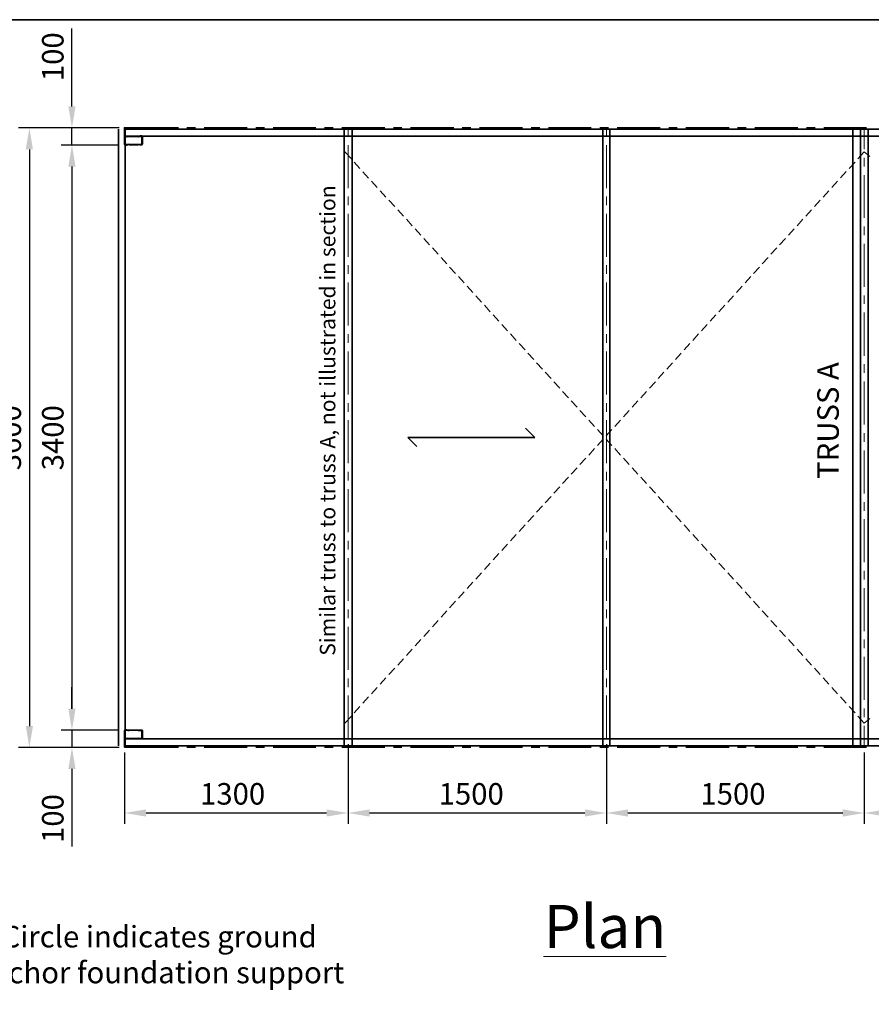
# Model space of a CAD drawing. Units: millimetres. Extents: x -52663 to 381556, y -59796 to 55445.
# Drawn here: x -21418 to -16469, y 32379 to 38100 of the extents above; entities that cross this region are included whole.
import ezdxf

# ---------------------------------------------------------------- set-up
doc = ezdxf.new("R2010")
doc.units = ezdxf.units.MM
doc.header["$PDMODE"] = 3
doc.header["$PDSIZE"] = 0.75
for name, color, linetype, lineweight in [('AS_BEAM_####_E_OUTL', 72, 'Continuous', 20), ('GR_Struc 7', 7, 'Continuous', 35), ('GX_ANNO_TEXT_T_####_0000X', 7, 'Continuous', 18), ('GX_DIMS', 6, 'Continuous', 18), ('GX_ELEM_####_E_SECT', 7, 'Continuous', 35)]:
    doc.layers.add(name, color=color, linetype=linetype, lineweight=lineweight)
doc.layers.add('VP', color=4, linetype='Continuous', lineweight=35, plot=False)
doc.styles.get("Standard").update_dxf_attribs({"font": 'arial.ttf'})
doc.styles.add('TITLE', font='arial.ttf')
doc.dimstyles.new('ISO-25', dxfattribs={"dimtxt": 2.5, "dimasz": 2.5, "dimexe": 1.25, "dimexo": 0.625, "dimtad": 1, "dimtxsty": 'Standard', "dimcen": 2.5, "dimadec": 0, "dimazin": 0, "dimtfac": 1, "dimtmove": 0, "dimatfit": 3, "dimfxl": 1, "dimarcsym": 0})

# ---------------------------------------------------------------- blocks, each defined once
blk = doc.blocks.new('*D9')
at = {"layer": 'Defpoints', "color": 0, "transparency": 16777216}
for p in [(-20808.6, 37471.3), (-21361.3, 33870.8), (-20808.6, 33870.8)]:
    blk.add_point(p, dxfattribs=at)
at = {"layer": 'GX_DIMS', "color": 0, "lineweight": -2, "transparency": 16777216}
for p, q in [((-20839.9, 37471.3), (-21423.8, 37471.3)), ((-21361.3, 37346.3), (-21361.3, 33995.8)), ((-20839.9, 33870.8), (-21423.8, 33870.8))]:
    blk.add_line(p, q, dxfattribs=at)
at = {"layer": 'GX_DIMS', "color": 0, "transparency": 16777216}
for points in [[(-21382.2, 37346.3), (-21340.5, 37346.3), (-21361.3, 37471.3)], [(-21382.2, 33995.8), (-21340.5, 33995.8), (-21361.3, 33870.8)]]:
    blk.add_solid(points, dxfattribs=at)
at = {"layer": 'GX_DIMS', "color": 0, "transparency": 16777216, "insert": (-21456.4, 35671), "char_height": 125, "attachment_point": 5, "rotation": 90}
blk.add_mtext('3600', dxfattribs=at)
blk = doc.blocks.new('*D12')
at = {"layer": 'Defpoints', "color": 0, "transparency": 16777216}
for p in [(-20808.6, 37371.7), (-21114, 33971.5), (-20808.6, 33971.5)]:
    blk.add_point(p, dxfattribs=at)
at = {"layer": 'GX_DIMS', "color": 0, "lineweight": -2, "transparency": 16777216}
for p, q in [((-20839.9, 37371.7), (-21176.5, 37371.7)), ((-21114, 37246.7), (-21114, 34096.5)), ((-20839.9, 33971.5), (-21176.5, 33971.5))]:
    blk.add_line(p, q, dxfattribs=at)
at = {"layer": 'GX_DIMS', "color": 0, "transparency": 16777216}
for points in [[(-21134.8, 37246.7), (-21093.2, 37246.7), (-21114, 37371.7)], [(-21134.8, 34096.5), (-21093.2, 34096.5), (-21114, 33971.5)]]:
    blk.add_solid(points, dxfattribs=at)
at = {"layer": 'GX_DIMS', "color": 0, "transparency": 16777216, "insert": (-21209.1, 35671), "char_height": 125, "attachment_point": 5, "rotation": 90}
blk.add_mtext('3400', dxfattribs=at)
blk = doc.blocks.new('*D13')
at = {"layer": 'Defpoints', "color": 0, "transparency": 16777216}
for p in [(-20808.6, 37471.3), (-21114, 37371.7), (-20808.6, 37371.7)]:
    blk.add_point(p, dxfattribs=at)
at = {"layer": 'GX_DIMS', "color": 0, "lineweight": -2, "transparency": 16777216}
for p, q in [((-21114, 37596.3), (-21114, 38047.8)), ((-20839.9, 37471.3), (-21176.5, 37471.3)), ((-21114, 37371.7), (-21114, 37471.3)), ((-20839.9, 37371.7), (-21176.5, 37371.7)), ((-21114, 37246.7), (-21114, 37121.7))]:
    blk.add_line(p, q, dxfattribs=at)
at = {"layer": 'GX_DIMS', "color": 0, "transparency": 16777216}
for points in [[(-21134.8, 37596.3), (-21093.2, 37596.3), (-21114, 37471.3)], [(-21134.8, 37246.7), (-21093.2, 37246.7), (-21114, 37371.7)]]:
    blk.add_solid(points, dxfattribs=at)
at = {"layer": 'GX_DIMS', "color": 0, "transparency": 16777216, "insert": (-21209.1, 37884.5), "char_height": 125, "attachment_point": 5, "rotation": 90}
blk.add_mtext('100', dxfattribs=at)
blk = doc.blocks.new('*D14')
at = {"layer": 'Defpoints', "color": 0, "transparency": 16777216}
for p in [(-20808.6, 33971.5), (-21114, 33871.9), (-20808.6, 33871.9)]:
    blk.add_point(p, dxfattribs=at)
at = {"layer": 'GX_DIMS', "color": 0, "lineweight": -2, "transparency": 16777216}
for p, q in [((-21114, 34096.5), (-21114, 34221.5)), ((-20839.9, 33971.5), (-21176.5, 33971.5)), ((-21114, 33971.5), (-21114, 33871.9)), ((-20839.9, 33871.9), (-21176.5, 33871.9)), ((-21114, 33746.9), (-21114, 33295.5))]:
    blk.add_line(p, q, dxfattribs=at)
at = {"layer": 'GX_DIMS', "color": 0, "transparency": 16777216}
for points in [[(-21134.8, 34096.5), (-21093.2, 34096.5), (-21114, 33971.5)], [(-21134.8, 33746.9), (-21093.2, 33746.9), (-21114, 33871.9)]]:
    blk.add_solid(points, dxfattribs=at)
at = {"layer": 'GX_DIMS', "color": 0, "transparency": 16777216, "insert": (-21209.1, 33458.7), "char_height": 125, "attachment_point": 5, "rotation": 90}
blk.add_mtext('100', dxfattribs=at)
blk = doc.blocks.new('*D48')
at = {"layer": 'Defpoints', "color": 0, "transparency": 16777216}
for p in [(-19509.3, 33922.3), (-20808.6, 33873), (-19509.3, 33490.9)]:
    blk.add_point(p, dxfattribs=at)
at = {"layer": 'GX_DIMS', "color": 0, "lineweight": -2, "transparency": 16777216}
for p, q in [((-19509.3, 33891), (-19509.3, 33428.4)), ((-20808.6, 33841.8), (-20808.6, 33428.4)), ((-20683.6, 33490.9), (-19634.3, 33490.9))]:
    blk.add_line(p, q, dxfattribs=at)
at = {"layer": 'GX_DIMS', "color": 0, "transparency": 16777216}
for points in [[(-20683.6, 33511.7), (-20683.6, 33470), (-20808.6, 33490.9)], [(-19634.3, 33511.7), (-19634.3, 33470), (-19509.3, 33490.9)]]:
    blk.add_solid(points, dxfattribs=at)
at = {"layer": 'GX_DIMS', "color": 0, "transparency": 16777216, "insert": (-20180.2, 33586), "char_height": 125, "attachment_point": 5}
blk.add_mtext('1300', dxfattribs=at)
blk = doc.blocks.new('*D49')
at = {"layer": 'Defpoints', "color": 0, "transparency": 16777216}
for p in [(-19509.3, 33922.3), (-18007.8, 33922.3), (-18007.8, 33490.9)]:
    blk.add_point(p, dxfattribs=at)
at = {"layer": 'GX_DIMS', "color": 0, "lineweight": -2, "transparency": 16777216}
for p, q in [((-19509.3, 33891), (-19509.3, 33428.4)), ((-18007.8, 33891), (-18007.8, 33428.4)), ((-19384.3, 33490.9), (-18132.8, 33490.9))]:
    blk.add_line(p, q, dxfattribs=at)
at = {"layer": 'GX_DIMS', "color": 0, "transparency": 16777216}
for points in [[(-19384.3, 33511.7), (-19384.3, 33470), (-19509.3, 33490.9)], [(-18132.8, 33511.7), (-18132.8, 33470), (-18007.8, 33490.9)]]:
    blk.add_solid(points, dxfattribs=at)
at = {"layer": 'GX_DIMS', "color": 0, "transparency": 16777216, "insert": (-18793.7, 33585.9), "char_height": 125, "attachment_point": 5}
blk.add_mtext('1500', dxfattribs=at)
blk = doc.blocks.new('*D50')
at = {"layer": 'Defpoints', "color": 0, "transparency": 16777216}
for p in [(-18007.8, 33922.3), (-16509.3, 33873), (-16509.3, 33490.9)]:
    blk.add_point(p, dxfattribs=at)
at = {"layer": 'GX_DIMS', "color": 0, "lineweight": -2, "transparency": 16777216}
for p, q in [((-18007.8, 33891), (-18007.8, 33428.4)), ((-16509.3, 33841.8), (-16509.3, 33428.4)), ((-17882.8, 33490.9), (-16634.3, 33490.9))]:
    blk.add_line(p, q, dxfattribs=at)
at = {"layer": 'GX_DIMS', "color": 0, "transparency": 16777216}
for points in [[(-17882.8, 33511.7), (-17882.8, 33470), (-18007.8, 33490.9)], [(-16634.3, 33511.7), (-16634.3, 33470), (-16509.3, 33490.9)]]:
    blk.add_solid(points, dxfattribs=at)
at = {"layer": 'GX_DIMS', "color": 0, "transparency": 16777216, "insert": (-17272.5, 33585.9), "char_height": 125, "attachment_point": 5}
blk.add_mtext('1500', dxfattribs=at)
blk = doc.blocks.new('*D51')
at = {"layer": 'Defpoints', "color": 0, "transparency": 16777216}
for p in [(-15008.9, 33922.3), (-16509.3, 33873), (-15008.9, 33490.9)]:
    blk.add_point(p, dxfattribs=at)
at = {"layer": 'GX_DIMS', "color": 0, "lineweight": -2, "transparency": 16777216}
for p, q in [((-15008.9, 33891), (-15008.9, 33428.4)), ((-16509.3, 33841.8), (-16509.3, 33428.4)), ((-16384.3, 33490.9), (-15133.9, 33490.9))]:
    blk.add_line(p, q, dxfattribs=at)
at = {"layer": 'GX_DIMS', "color": 0, "transparency": 16777216}
for points in [[(-16384.3, 33511.7), (-16384.3, 33470), (-16509.3, 33490.9)], [(-15133.9, 33511.7), (-15133.9, 33470), (-15008.9, 33490.9)]]:
    blk.add_solid(points, dxfattribs=at)
at = {"layer": 'GX_DIMS', "color": 0, "transparency": 16777216, "insert": (-15746.2, 33585.9), "char_height": 125, "attachment_point": 5}
blk.add_mtext('1500', dxfattribs=at)

msp = doc.modelspace()

# ---------------------------------------------------------------- linework, layer by layer
at = {"layer": 'AS_BEAM_####_E_OUTL', "color": 7}
for points in [[(-16509.337, 37472.378), (-16509.337, 37347.132)], [(-19509.324, 37463.424), (-19509.324, 37422.058)], [(-18007.804, 37463.424), (-18007.804, 37422.058)], [(-19509.324, 37371.747), (-19509.324, 37121.274)], [(-18007.804, 37371.747), (-18007.804, 37121.274)], [(-19528.318, 37332.61), (-19490.318, 37291.225)], [(-16546.226, 37291.225), (-16509.337, 37332.61)], [(-16478.016, 37305.766), (-16510.447, 37332.61)], [(-16509.337, 37297.94), (-16509.337, 37247.62)], [(-19473.539, 37272.225), (-19439.998, 37235.318)], [(-16597.657, 37235.318), (-16563.006, 37272.225)], [(-19424.365, 37216.3), (-19390.806, 37179.41)], [(-16647.977, 37180.539), (-16614.436, 37217.428)], [(-16509.337, 37197.3), (-16509.337, 36947.955)], [(-19374.045, 37161.521), (-19339.376, 37124.613)], [(-16698.297, 37124.631), (-16664.757, 37161.521)], [(-19509.324, 37072.082), (-19509.324, 37022.88)], [(-19322.596, 37105.613), (-19289.037, 37068.724)], [(-18007.804, 37072.082), (-18007.804, 37022.88)], [(-16748.618, 37068.724), (-16715.059, 37105.613)], [(-19272.276, 37050.834), (-19237.607, 37013.927)], [(-16798.92, 37013.927), (-16765.379, 37050.834)], [(-19509.324, 36972.569), (-19509.324, 36722.096)], [(-19220.827, 36994.927), (-19187.287, 36958.019)], [(-18007.804, 36972.569), (-18007.804, 36722.096)], [(-16849.24, 36958.019), (-16815.699, 36994.927)], [(-19170.525, 36940.13), (-19136.966, 36902.112)], [(-16899.56, 36902.112), (-16866.02, 36940.13)], [(-16509.337, 36897.635), (-16509.337, 36847.333)], [(-19120.205, 36884.222), (-19086.664, 36847.333)], [(-16949.881, 36847.333), (-16916.34, 36884.222)], [(-19069.885, 36828.315), (-19036.344, 36791.425)], [(-17001.311, 36791.425), (-16967.77, 36828.315)], [(-16509.337, 36798.123), (-16509.337, 36547.668)], [(-19019.564, 36773.536), (-18986.024, 36736.628)], [(-17051.631, 36736.628), (-17018.091, 36773.536)], [(-19509.324, 36672.904), (-19509.324, 36622.584)], [(-18969.244, 36717.628), (-18935.703, 36680.721)], [(-18007.804, 36672.904), (-18007.804, 36622.584)], [(-17101.952, 36680.721), (-17068.411, 36717.628)], [(-18918.942, 36661.721), (-18885.401, 36624.813)], [(-17152.272, 36624.813), (-17118.713, 36661.721)], [(-19509.324, 36572.273), (-19509.324, 36322.919)], [(-18867.493, 36606.924), (-18833.953, 36570.034)], [(-18007.804, 36572.273), (-18007.804, 36322.919)], [(-17202.574, 36570.034), (-17169.033, 36606.924)], [(-18817.191, 36551.016), (-18783.632, 36514.127)], [(-18766.871, 36496.219), (-18733.33, 36458.219)], [(-17303.215, 36458.219), (-17269.674, 36496.219)], [(-17252.894, 36514.127), (-17219.354, 36551.016)], [(-16509.337, 36497.347), (-16509.337, 36448.155)], [(-18716.551, 36440.312), (-18683.01, 36403.422)], [(-17354.645, 36403.422), (-17319.994, 36440.312)], [(-18666.23, 36384.404), (-18632.69, 36347.515)], [(-17404.965, 36347.515), (-17371.425, 36384.404)], [(-16509.337, 36397.835), (-16509.337, 36147.362)], [(-18615.91, 36329.625), (-18582.369, 36292.718)], [(-17455.286, 36292.718), (-17421.745, 36329.625)], [(-19509.324, 36272.608), (-19509.324, 36222.287)], [(-18565.608, 36273.718), (-18532.049, 36236.81)], [(-18007.804, 36272.608), (-18007.804, 36222.287)], [(-17505.606, 36236.81), (-17472.047, 36273.718)], [(-18515.288, 36217.81), (-18480.619, 36180.903)], [(-17555.908, 36180.903), (-17522.367, 36217.81)], [(-19509.324, 36171.976), (-19509.324, 35922.622)], [(-18463.857, 36163.013), (-18430.298, 36126.124)], [(-18007.804, 36171.976), (-18007.804, 35922.622)], [(-17606.228, 36126.124), (-17572.688, 36163.013)], [(-18413.537, 36107.106), (-18379.996, 36070.216)], [(-17656.549, 36070.216), (-17623.008, 36107.106)], [(-16509.337, 36098.17), (-16509.337, 36047.85)], [(-18363.217, 36052.327), (-18329.676, 36014.309)], [(-17706.869, 36014.309), (-17673.328, 36052.327)], [(-18312.896, 35996.419), (-18279.356, 35959.512)], [(-17758.299, 35959.512), (-17723.63, 35996.419)], [(-16509.337, 35997.529), (-16509.337, 35747.075)], [(-18262.576, 35940.512), (-18229.035, 35903.604)], [(-17808.62, 35903.604), (-17775.079, 35940.512)], [(-19509.324, 35872.311), (-19509.324, 35821.991)], [(-18212.274, 35885.715), (-18178.715, 35848.825)], [(-18007.804, 35872.311), (-18007.804, 35821.991)], [(-17858.94, 35848.825), (-17825.381, 35885.715)], [(-18161.954, 35829.807), (-18128.413, 35792.918)], [(-17909.242, 35792.918), (-17875.701, 35829.807)], [(-19509.324, 35772.79), (-19509.324, 35522.326)], [(-18110.523, 35773.9), (-18076.964, 35737.01)], [(-18007.804, 35772.79), (-18007.804, 35522.326)], [(-17959.562, 35737.01), (-17926.022, 35773.9)], [(-18060.203, 35719.121), (-18026.662, 35682.213)], [(-18009.883, 35682.213), (-17976.342, 35719.121)], [(-16509.337, 35697.864), (-16509.337, 35647.562)], [(-18060.203, 35626.306), (-18026.662, 35663.213)], [(-18009.883, 35663.213), (-17976.342, 35626.306)], [(-18110.523, 35570.398), (-18076.964, 35608.416)], [(-17959.562, 35608.416), (-17926.022, 35570.398)], [(-16509.337, 35597.242), (-16509.337, 35347.897)], [(-18161.954, 35515.619), (-18128.413, 35552.509)], [(-17909.242, 35552.509), (-17875.701, 35515.619)], [(-19509.324, 35472.015), (-19509.324, 35422.813)], [(-18212.274, 35459.712), (-18178.715, 35496.601)], [(-18007.804, 35472.015), (-18007.804, 35422.813)], [(-17858.94, 35496.601), (-17825.381, 35459.712)], [(-18262.576, 35404.915), (-18229.035, 35441.822)], [(-17808.62, 35441.822), (-17775.079, 35404.915)], [(-19509.324, 35372.493), (-19509.324, 35122.029)], [(-18312.896, 35349.007), (-18279.356, 35385.915)], [(-18007.804, 35372.493), (-18007.804, 35122.029)], [(-17758.299, 35385.915), (-17723.63, 35349.007)], [(-18363.217, 35293.1), (-18329.676, 35330.008)], [(-17706.869, 35330.008), (-17673.328, 35293.1)], [(-16509.337, 35297.577), (-16509.337, 35247.257)], [(-18413.537, 35238.303), (-18379.996, 35275.21)], [(-17656.549, 35275.21), (-17623.008, 35238.303)], [(-18463.857, 35182.395), (-18430.298, 35219.303)], [(-17606.228, 35219.303), (-17572.688, 35182.395)], [(-16509.337, 35198.065), (-16509.337, 34947.592)], [(-18515.288, 35126.488), (-18480.619, 35164.506)], [(-17555.908, 35164.506), (-17522.367, 35126.488)], [(-19509.324, 35072.828), (-19509.324, 35022.517)], [(-18565.608, 35071.709), (-18532.049, 35108.598)], [(-18007.804, 35072.828), (-18007.804, 35022.517)], [(-17505.606, 35108.598), (-17472.047, 35071.709)], [(-18615.91, 35015.801), (-18582.369, 35052.691)], [(-17455.286, 35052.691), (-17421.745, 35015.801)], [(-19509.324, 34972.197), (-19509.324, 34722.852)], [(-18666.23, 34961.004), (-18632.69, 34997.912)], [(-18007.804, 34972.197), (-18007.804, 34722.852)], [(-17404.965, 34997.912), (-17371.425, 34961.004)], [(-18716.551, 34905.097), (-18683.01, 34942.004)], [(-17354.645, 34942.004), (-17319.994, 34905.097)], [(-16509.337, 34897.271), (-16509.337, 34848.079)], [(-18766.871, 34849.189), (-18733.33, 34886.097)], [(-17303.215, 34886.097), (-17269.674, 34849.189)], [(-18817.191, 34794.41), (-18783.632, 34831.3)], [(-17252.894, 34831.3), (-17219.354, 34794.41)], [(-16509.337, 34797.759), (-16509.337, 34547.304)], [(-18867.493, 34738.503), (-18833.953, 34775.392)], [(-17202.574, 34775.392), (-17169.033, 34738.503)], [(-19509.324, 34672.532), (-19509.324, 34622.22)], [(-18918.942, 34682.596), (-18885.401, 34720.613)], [(-18007.804, 34672.532), (-18007.804, 34622.22)], [(-17152.272, 34720.613), (-17118.713, 34682.596)], [(-19019.564, 34571.891), (-18986.024, 34608.799)], [(-18969.244, 34627.798), (-18935.703, 34664.706)], [(-17101.952, 34664.706), (-17068.411, 34627.798)], [(-17051.631, 34608.799), (-17018.091, 34571.891)], [(-19509.324, 34571.9), (-19509.324, 34322.555)], [(-19069.885, 34517.112), (-19036.344, 34554.001)], [(-18007.804, 34571.9), (-18007.804, 34322.555)], [(-17001.311, 34554.001), (-16967.77, 34517.112)], [(-19120.205, 34461.204), (-19086.664, 34498.094)], [(-16949.881, 34498.094), (-16916.34, 34461.204)], [(-16509.337, 34498.094), (-16509.337, 34447.774)], [(-19170.525, 34405.297), (-19136.966, 34442.187)], [(-16899.56, 34442.187), (-16866.02, 34405.297)], [(-19220.827, 34350.5), (-19187.287, 34387.407)], [(-16849.24, 34387.407), (-16815.699, 34350.5)], [(-16509.337, 34397.472), (-16509.337, 34148.109)], [(-19272.276, 34294.592), (-19237.607, 34331.5)], [(-16798.92, 34331.5), (-16765.379, 34294.592)], [(-19509.324, 34272.235), (-19509.324, 34221.924)], [(-19322.596, 34238.685), (-19289.037, 34276.703)], [(-18007.804, 34272.235), (-18007.804, 34221.924)], [(-16748.618, 34276.703), (-16715.059, 34238.685)], [(-19372.898, 34183.906), (-19339.358, 34220.795)], [(-16698.297, 34220.795), (-16664.757, 34183.906)], [(-19509.324, 34172.723), (-19509.324, 33922.259)], [(-19423.219, 34127.999), (-19389.678, 34164.888)], [(-18007.804, 34172.723), (-18007.804, 33922.259)], [(-16647.977, 34164.888), (-16614.436, 34127.999)], [(-19473.539, 34073.201), (-19439.998, 34110.109)], [(-16597.657, 34110.109), (-16563.006, 34073.201)], [(-16509.337, 34097.806), (-16509.337, 34047.486)], [(-19528.318, 34012.817), (-19490.318, 34054.202)], [(-16546.226, 34054.202), (-16509.337, 34012.817)], [(-16478.016, 34039.661), (-16510.447, 34012.817)], [(-16509.337, 33997.166), (-16509.337, 33873.049)]]:
    msp.add_lwpolyline(points, dxfattribs=at)
at = {"layer": 'GR_Struc 7', "color": 7}
msp.add_line((-16532.277, 37463.424), (-16486.397, 37463.424), dxfattribs=at)
for points in [[(-20495.523, 37472.378), (-20808.601, 37472.378), (-20808.601, 37376.214)], [(-20396.011, 37472.378), (-20446.331, 37472.378)], [(-20096.346, 37472.378), (-20345.691, 37472.378)], [(-19995.705, 37472.378), (-20046.026, 37472.378)], [(-19696.04, 37472.378), (-19945.403, 37472.378)], [(-19595.418, 37472.378), (-19645.738, 37472.378)], [(-19295.753, 37472.378), (-19546.226, 37472.378)], [(-19196.24, 37472.378), (-19245.432, 37472.378)], [(-18895.447, 37472.378), (-19145.92, 37472.378)], [(-18795.935, 37472.378), (-18846.255, 37472.378)], [(-18496.27, 37472.378), (-18745.633, 37472.378)], [(-18395.647, 37472.378), (-18445.968, 37472.378)], [(-18095.982, 37472.378), (-18345.327, 37472.378)], [(-17995.342, 37472.378), (-18045.662, 37472.378)], [(-17695.677, 37472.378), (-17946.15, 37472.378)], [(-17596.164, 37472.378), (-17645.374, 37472.378)], [(-17295.389, 37472.378), (-17545.844, 37472.378)], [(-17195.877, 37472.378), (-17246.179, 37472.378)], [(-16896.212, 37472.378), (-17145.557, 37472.378)], [(-16795.571, 37472.378), (-16845.891, 37472.378)], [(-16495.906, 37472.378), (-16745.251, 37472.378)], [(-20844.38, 37463.424), (-20844.38, 33882.002)], [(-12432.556, 33882.002), (-20805.252, 33882.002), (-20805.252, 37463.424)], [(-20805.252, 37463.424), (-12432.556, 37463.424)], [(-20805.252, 37423.168), (-12432.556, 37423.168)], [(-19532.274, 37463.424), (-19532.274, 33882.002)], [(-19486.375, 37463.424), (-19486.375, 33882.002)], [(-18027.932, 37463.424), (-18027.932, 33882.002)], [(-17988.804, 37463.424), (-17988.804, 33882.002)], [(-16575.29, 37463.424), (-16575.29, 33882.002)], [(-16532.277, 37463.424), (-16532.277, 33882.002)], [(-16486.397, 37463.424), (-16486.397, 33882.002)], [(-20808.601, 33969.212), (-20808.601, 33873.049)], [(-20805.252, 33922.259), (-12432.556, 33922.259)], [(-20808.601, 33873.049), (-20495.523, 33873.049)], [(-20446.331, 33873.049), (-20396.011, 33873.049)], [(-20345.691, 33873.049), (-20096.346, 33873.049)], [(-20046.026, 33873.049), (-19995.705, 33873.049)], [(-19945.403, 33873.049), (-19696.04, 33873.049)], [(-19645.738, 33873.049), (-19595.418, 33873.049)], [(-19546.226, 33873.049), (-19295.753, 33873.049)], [(-19245.432, 33873.049), (-19196.24, 33873.049)], [(-19145.92, 33873.049), (-18895.447, 33873.049)], [(-18846.255, 33873.049), (-18795.935, 33873.049)], [(-18745.633, 33873.049), (-18496.27, 33873.049)], [(-18445.968, 33873.049), (-18395.647, 33873.049)], [(-18345.327, 33873.049), (-18095.982, 33873.049)], [(-18045.662, 33873.049), (-17995.342, 33873.049)], [(-17946.15, 33873.049), (-17695.677, 33873.049)], [(-17645.374, 33873.049), (-17596.164, 33873.049)], [(-17545.844, 33873.049), (-17295.389, 33873.049)], [(-17246.179, 33873.049), (-17195.877, 33873.049)], [(-17145.557, 33873.049), (-16896.212, 33873.049)], [(-16845.891, 33873.049), (-16795.571, 33873.049)], [(-16745.251, 33873.049), (-16495.906, 33873.049)]]:
    msp.add_lwpolyline(points, dxfattribs=at)
at = {"layer": 'GR_Struc 7', "color": 7, "flags": 128}
for points in [[(-18424.716, 35672.713), (-18477.749, 35725.746)], [(-19162.695, 35672.713), (-18424.716, 35672.713)], [(-19162.695, 35672.713), (-19109.662, 35619.68)]]:
    msp.add_lwpolyline(points, dxfattribs=at)
at = {"layer": 'GX_ELEM_####_E_SECT', "color": 7}
for points in [[(-20808.601, 37418.691), (-20807.491, 37422.058), (-20805.252, 37423.168)], [(-20808.601, 37418.691), (-20807.491, 37418.691)], [(-20808.601, 37418.691), (-20808.601, 37376.214)], [(-20805.252, 37371.738), (-20796.298, 37371.738), (-20796.298, 37372.848), (-20804.142, 37372.848), (-20806.362, 37373.976), (-20807.491, 37377.325), (-20807.491, 37417.581), (-20806.362, 37420.929), (-20804.142, 37422.058), (-20792.95, 37422.058), (-20790.711, 37420.929)], [(-20807.491, 37417.581), (-20806.362, 37417.581)], [(-20788.473, 37375.086), (-20791.84, 37373.976), (-20801.904, 37373.976), (-20805.252, 37375.086), (-20806.362, 37377.325), (-20806.362, 37416.471), (-20805.252, 37419.819), (-20801.904, 37420.929), (-20795.188, 37419.819), (-20795.188, 37420.929), (-20803.014, 37422.058)], [(-20806.362, 37417.581), (-20805.252, 37420.929), (-20803.014, 37422.058)], [(-20806.362, 37417.581), (-20805.252, 37417.581)], [(-20806.362, 37417.581), (-20806.362, 37376.214)], [(-20806.362, 37416.471), (-20805.252, 37416.471)], [(-20805.252, 37423.168), (-20804.142, 37423.168)], [(-20711.327, 37423.168), (-20722.501, 37423.168), (-20725.868, 37422.058), (-20728.107, 37420.929), (-20732.565, 37423.168), (-20782.886, 37423.168), (-20786.234, 37422.058), (-20787.363, 37420.929), (-20789.601, 37422.058), (-20792.95, 37423.168), (-20805.252, 37423.168)], [(-20804.142, 37422.058), (-20803.014, 37422.058)], [(-20801.904, 37420.929), (-20800.775, 37420.929)], [(-20795.188, 37420.929), (-20794.078, 37420.929)], [(-20795.188, 37419.819), (-20794.078, 37419.819)], [(-20792.95, 37423.168), (-20791.84, 37423.168)], [(-20792.95, 37422.058), (-20791.84, 37422.058)], [(-20790.711, 37420.929), (-20789.601, 37420.929)], [(-20785.124, 37420.929), (-20787.363, 37419.819), (-20790.711, 37420.929)], [(-20789.601, 37422.058), (-20788.473, 37422.058)], [(-20786.234, 37422.058), (-20785.124, 37422.058)], [(-20785.124, 37420.929), (-20781.776, 37422.058), (-20733.694, 37422.058), (-20730.327, 37420.929)], [(-20785.124, 37420.929), (-20784.014, 37420.929)], [(-20782.886, 37423.168), (-20781.776, 37423.168)], [(-20781.776, 37422.058), (-20780.647, 37422.058)], [(-20733.694, 37422.058), (-20732.565, 37422.058)], [(-20732.565, 37423.168), (-20731.455, 37423.168)], [(-20730.327, 37422.058), (-20729.217, 37422.058)], [(-20730.327, 37420.929), (-20729.217, 37420.929)], [(-20724.74, 37420.929), (-20728.107, 37419.819), (-20730.327, 37420.929)], [(-20725.868, 37422.058), (-20724.74, 37422.058)], [(-20724.74, 37420.929), (-20722.501, 37422.058), (-20711.327, 37422.058), (-20709.089, 37420.929), (-20707.979, 37417.581), (-20707.979, 37379.563), (-20709.089, 37376.214), (-20712.437, 37375.086), (-20719.153, 37375.086), (-20711.327, 37373.976)], [(-20724.74, 37420.929), (-20723.63, 37420.929)], [(-20709.089, 37424.296), (-20716.914, 37424.296), (-20716.914, 37423.168), (-20710.217, 37423.168), (-20706.85, 37422.058), (-20705.74, 37418.691), (-20705.74, 37377.325), (-20706.85, 37375.086), (-20710.217, 37373.976), (-20720.281, 37373.976), (-20723.63, 37375.086)], [(-20722.501, 37423.168), (-20721.391, 37423.168)], [(-20722.501, 37422.058), (-20721.391, 37422.058)], [(-20716.914, 37424.296), (-20715.804, 37424.296)], [(-20716.914, 37423.168), (-20715.804, 37423.168)], [(-20711.327, 37423.168), (-20710.217, 37423.168)], [(-20711.327, 37423.168), (-20707.979, 37422.058), (-20706.85, 37418.691)], [(-20711.327, 37422.058), (-20710.217, 37422.058)], [(-20710.217, 37423.168), (-20709.089, 37423.168)], [(-20709.089, 37424.296), (-20707.979, 37424.296)], [(-20709.089, 37424.296), (-20705.74, 37423.168), (-20704.612, 37419.819)], [(-20707.979, 37417.581), (-20706.85, 37417.581)], [(-20706.85, 37418.691), (-20705.74, 37418.691)], [(-20706.85, 37378.453), (-20706.85, 37418.691)], [(-20705.74, 37418.691), (-20704.612, 37418.691)], [(-20704.612, 37419.819), (-20703.502, 37419.819)], [(-20704.612, 37376.214), (-20704.612, 37419.819)], [(-20808.601, 37376.214), (-20807.491, 37376.214)], [(-20805.252, 37371.738), (-20807.491, 37372.848), (-20808.601, 37376.214)], [(-20807.491, 37377.325), (-20806.362, 37377.325)], [(-20806.362, 37377.325), (-20805.252, 37377.325)], [(-20806.362, 37376.214), (-20805.252, 37376.214)], [(-20803.014, 37372.848), (-20805.252, 37373.976), (-20806.362, 37376.214)], [(-20805.252, 37371.738), (-20804.142, 37371.738)], [(-20804.142, 37372.848), (-20803.014, 37372.848)], [(-20803.014, 37372.848), (-20790.711, 37372.848), (-20787.363, 37373.976), (-20786.234, 37375.086), (-20784.014, 37373.976), (-20780.647, 37372.848), (-20731.455, 37372.848), (-20728.107, 37373.976), (-20725.868, 37375.086), (-20723.63, 37373.976), (-20720.281, 37372.848), (-20709.089, 37372.848)], [(-20803.014, 37372.848), (-20801.904, 37372.848)], [(-20801.904, 37373.976), (-20800.775, 37373.976)], [(-20796.298, 37372.848), (-20795.188, 37372.848)], [(-20796.298, 37371.738), (-20795.188, 37371.738)], [(-20791.84, 37373.976), (-20790.711, 37373.976)], [(-20790.711, 37372.848), (-20789.601, 37372.848)], [(-20788.473, 37375.086), (-20786.234, 37376.214), (-20782.886, 37375.086)], [(-20788.473, 37375.086), (-20787.363, 37375.086)], [(-20787.363, 37373.976), (-20786.234, 37373.976)], [(-20784.014, 37373.976), (-20782.886, 37373.976)], [(-20782.886, 37375.086), (-20781.776, 37375.086)], [(-20728.107, 37375.086), (-20731.455, 37373.976), (-20780.647, 37373.976), (-20782.886, 37375.086)], [(-20780.647, 37373.976), (-20779.537, 37373.976)], [(-20780.647, 37372.848), (-20779.537, 37372.848)], [(-20731.455, 37373.976), (-20730.327, 37373.976)], [(-20731.455, 37372.848), (-20730.327, 37372.848)], [(-20728.107, 37375.086), (-20725.868, 37376.214), (-20723.63, 37375.086)], [(-20728.107, 37375.086), (-20726.978, 37375.086)], [(-20728.107, 37373.976), (-20726.978, 37373.976)], [(-20723.63, 37375.086), (-20722.501, 37375.086)], [(-20723.63, 37373.976), (-20722.501, 37373.976)], [(-20720.281, 37373.976), (-20719.153, 37373.976)], [(-20720.281, 37372.848), (-20719.153, 37372.848)], [(-20719.153, 37375.086), (-20718.043, 37375.086)], [(-20712.437, 37375.086), (-20711.327, 37375.086)], [(-20706.85, 37378.453), (-20707.979, 37375.086), (-20711.327, 37373.976)], [(-20710.217, 37373.976), (-20709.089, 37373.976)], [(-20704.612, 37376.214), (-20705.74, 37373.976), (-20709.089, 37372.848)], [(-20709.089, 37372.848), (-20707.979, 37372.848)], [(-20707.979, 37379.563), (-20706.85, 37379.563)], [(-20706.85, 37378.453), (-20705.74, 37378.453)], [(-20705.74, 37377.325), (-20704.612, 37377.325)], [(-20704.612, 37376.214), (-20703.502, 37376.214)], [(-20804.142, 33972.561), (-20796.298, 33972.561), (-20796.298, 33973.689), (-20805.252, 33973.689), (-20807.491, 33972.561), (-20808.601, 33969.212), (-20808.601, 33925.607), (-20807.491, 33923.369), (-20805.252, 33922.259), (-20792.95, 33922.259), (-20789.601, 33923.369)], [(-20808.601, 33969.212), (-20807.491, 33969.212)], [(-20808.601, 33925.607), (-20807.491, 33925.607)], [(-20804.142, 33972.561), (-20806.362, 33971.451), (-20807.491, 33968.102)], [(-20807.491, 33968.102), (-20806.362, 33968.102)], [(-20807.491, 33968.102), (-20807.491, 33926.717)], [(-20807.491, 33926.717), (-20806.362, 33926.717)], [(-20807.491, 33926.717), (-20806.362, 33924.479), (-20804.142, 33923.369)], [(-20787.363, 33971.451), (-20790.711, 33972.561), (-20803.014, 33972.561), (-20805.252, 33971.451), (-20806.362, 33968.102), (-20806.362, 33927.846)], [(-20801.904, 33971.451), (-20805.252, 33970.341), (-20806.362, 33968.102)], [(-20806.362, 33968.102), (-20805.252, 33968.102)], [(-20806.362, 33968.102), (-20805.252, 33968.102)], [(-20806.362, 33968.102), (-20806.362, 33928.956)], [(-20806.362, 33928.956), (-20805.252, 33928.956)], [(-20806.362, 33928.956), (-20805.252, 33925.607), (-20801.904, 33924.479)], [(-20806.362, 33927.846), (-20805.252, 33924.479), (-20803.014, 33923.369), (-20795.188, 33924.479), (-20801.904, 33924.479)], [(-20805.252, 33973.689), (-20804.142, 33973.689)], [(-20805.252, 33922.259), (-20804.142, 33922.259)], [(-20804.142, 33972.561), (-20803.014, 33972.561)], [(-20711.327, 33923.369), (-20722.501, 33923.369), (-20724.74, 33924.479), (-20728.107, 33925.607), (-20730.327, 33924.479), (-20733.694, 33923.369), (-20781.776, 33923.369), (-20785.124, 33924.479), (-20787.363, 33925.607), (-20790.711, 33924.479), (-20792.95, 33923.369), (-20804.142, 33923.369)], [(-20804.142, 33923.369), (-20803.014, 33923.369)], [(-20803.014, 33972.561), (-20801.904, 33972.561)], [(-20803.014, 33923.369), (-20801.904, 33923.369)], [(-20801.904, 33971.451), (-20800.775, 33971.451)], [(-20801.904, 33971.451), (-20791.84, 33971.451), (-20788.473, 33970.341), (-20786.234, 33969.212), (-20782.886, 33970.341), (-20780.647, 33971.451), (-20731.455, 33971.451), (-20728.107, 33970.341), (-20725.868, 33969.212), (-20723.63, 33970.341), (-20720.281, 33971.451), (-20710.217, 33971.451)], [(-20801.904, 33924.479), (-20800.775, 33924.479)], [(-20796.298, 33973.689), (-20795.188, 33973.689)], [(-20796.298, 33972.561), (-20795.188, 33972.561)], [(-20795.188, 33924.479), (-20794.078, 33924.479)], [(-20792.95, 33923.369), (-20791.84, 33923.369)], [(-20792.95, 33922.259), (-20791.84, 33922.259)], [(-20791.84, 33971.451), (-20790.711, 33971.451)], [(-20790.711, 33972.561), (-20789.601, 33972.561)], [(-20790.711, 33924.479), (-20789.601, 33924.479)], [(-20786.234, 33923.369), (-20787.363, 33924.479), (-20789.601, 33923.369)], [(-20789.601, 33923.369), (-20788.473, 33923.369)], [(-20788.473, 33970.341), (-20787.363, 33970.341)], [(-20787.363, 33971.451), (-20786.234, 33971.451)], [(-20787.363, 33971.451), (-20786.234, 33970.341), (-20784.014, 33971.451)], [(-20786.234, 33923.369), (-20785.124, 33923.369)], [(-20786.234, 33923.369), (-20782.886, 33922.259), (-20732.565, 33922.259), (-20730.327, 33923.369)], [(-20785.124, 33924.479), (-20784.014, 33924.479)], [(-20728.107, 33971.451), (-20731.455, 33972.561), (-20780.647, 33972.561), (-20784.014, 33971.451)], [(-20784.014, 33971.451), (-20782.886, 33971.451)], [(-20782.886, 33970.341), (-20781.776, 33970.341)], [(-20782.886, 33922.259), (-20781.776, 33922.259)], [(-20781.776, 33923.369), (-20780.647, 33923.369)], [(-20780.647, 33972.561), (-20779.537, 33972.561)], [(-20780.647, 33971.451), (-20779.537, 33971.451)], [(-20733.694, 33923.369), (-20732.565, 33923.369)], [(-20732.565, 33922.259), (-20731.455, 33922.259)], [(-20731.455, 33972.561), (-20730.327, 33972.561)], [(-20731.455, 33971.451), (-20730.327, 33971.451)], [(-20730.327, 33924.479), (-20729.217, 33924.479)], [(-20725.868, 33923.369), (-20728.107, 33924.479), (-20730.327, 33923.369)], [(-20730.327, 33923.369), (-20729.217, 33923.369)], [(-20728.107, 33971.451), (-20726.978, 33971.451)], [(-20728.107, 33971.451), (-20725.868, 33970.341), (-20723.63, 33971.451)], [(-20728.107, 33970.341), (-20726.978, 33970.341)], [(-20725.868, 33923.369), (-20722.501, 33922.259), (-20711.327, 33922.259), (-20707.979, 33923.369), (-20706.85, 33925.607), (-20706.85, 33966.974)], [(-20725.868, 33923.369), (-20724.74, 33923.369)], [(-20724.74, 33924.479), (-20723.63, 33924.479)], [(-20710.217, 33922.259), (-20716.914, 33922.259), (-20716.914, 33921.13), (-20709.089, 33921.13), (-20705.74, 33922.259), (-20704.612, 33925.607), (-20704.612, 33968.102), (-20705.74, 33971.451), (-20709.089, 33972.561), (-20720.281, 33972.561), (-20723.63, 33971.451)], [(-20723.63, 33971.451), (-20722.501, 33971.451)], [(-20723.63, 33970.341), (-20722.501, 33970.341)], [(-20722.501, 33923.369), (-20721.391, 33923.369)], [(-20722.501, 33922.259), (-20721.391, 33922.259)], [(-20720.281, 33972.561), (-20719.153, 33972.561)], [(-20720.281, 33971.451), (-20719.153, 33971.451)], [(-20706.85, 33966.974), (-20707.979, 33970.341), (-20711.327, 33971.451), (-20719.153, 33970.341), (-20719.153, 33969.212), (-20712.437, 33970.341)], [(-20719.153, 33970.341), (-20718.043, 33970.341)], [(-20719.153, 33969.212), (-20718.043, 33969.212)], [(-20716.914, 33922.259), (-20715.804, 33922.259)], [(-20712.437, 33970.341), (-20711.327, 33970.341)], [(-20707.979, 33965.864), (-20709.089, 33969.212), (-20712.437, 33970.341)], [(-20711.327, 33971.451), (-20710.217, 33971.451)], [(-20711.327, 33923.369), (-20709.089, 33924.479), (-20707.979, 33926.717)], [(-20711.327, 33923.369), (-20710.217, 33923.369)], [(-20711.327, 33922.259), (-20710.217, 33922.259)], [(-20710.217, 33971.451), (-20709.089, 33971.451)], [(-20705.74, 33968.102), (-20706.85, 33970.341), (-20710.217, 33971.451)], [(-20710.217, 33922.259), (-20706.85, 33923.369), (-20705.74, 33926.717)], [(-20710.217, 33922.259), (-20709.089, 33922.259)], [(-20709.089, 33972.561), (-20707.979, 33972.561)], [(-20707.979, 33965.864), (-20706.85, 33965.864)], [(-20707.979, 33926.717), (-20707.979, 33965.864)], [(-20707.979, 33926.717), (-20706.85, 33926.717)], [(-20706.85, 33925.607), (-20705.74, 33925.607)], [(-20705.74, 33968.102), (-20704.612, 33968.102)], [(-20705.74, 33926.717), (-20705.74, 33968.102)], [(-20705.74, 33926.717), (-20704.612, 33926.717)], [(-20704.612, 33968.102), (-20703.502, 33968.102)], [(-20704.612, 33925.607), (-20703.502, 33925.607)], [(-20716.914, 33921.13), (-20715.804, 33921.13)], [(-20709.089, 33921.13), (-20707.979, 33921.13)]]:
    msp.add_lwpolyline(points, dxfattribs=at)
at = {"layer": 'VP'}
msp.add_lwpolyline([(-31574.632, 38099.752), (-12221.662, 38099.752), (-12221.662, 26833.227), (-31574.632, 26833.227)], close=True, dxfattribs=at)

# ---------------------------------------------------------------- texts
at = {"layer": 'GX_ANNO_TEXT_T_####_0000X', "color": 7, "attachment_point": 5, "rotation": 90}
for s, insert, char_height in [('Similar truss to truss A, not illustrated in section', (-19616.693, 35770.94), 90), ('TRUSS A', (-16703.833, 35770.94), 125)]:
    msp.add_mtext(s, dxfattribs=dict(at, insert=insert, char_height=char_height))
at = {"layer": 'GX_ANNO_TEXT_T_####_0000X', "color": 7, "char_height": 250, "attachment_point": 1, "style": 'TITLE'}
for s, insert in [('\\pi1014.7;{\\LRoof Plan}', (-18373.036, 33373.166)), ('\\pi350.35;{\\LGround Floor Plan}', (-27655.422, 33006.441))]:
    msp.add_mtext_dynamic_manual_height_columns(s, width=3511.741, gutter_width=1250, heights=[0], dxfattribs=dict(at, insert=insert))
at = {"layer": 'GX_ANNO_TEXT_T_####_0000X', "color": 7, "insert": (-20607.092, 32651.989), "char_height": 125, "attachment_point": 5}
msp.add_mtext('Circle indicates ground \\Panchor foundation support', dxfattribs=at)

# ---------------------------------------------------------------- dimensions: what is measured, and where the dimension line sits
at = {"layer": 'GX_DIMS', "color": 7}
for base, p1, p2, text, picture, middle in [((-21114.016, 37371.747), (-20808.601, 37471.268), (-20808.601, 37371.747), '100', '*D13', (-21114.016, 37884.51)), ((-21361.321, 33870.828), (-20808.601, 37471.268), (-20808.601, 33870.828), '3600', '*D9', (-21361.321, 35671.048)), ((-21114.016, 33971.46), (-20808.601, 37371.747), (-20808.601, 33971.46), '3400', '*D12', (-21114.016, 35671.048)), ((-21114.016, 33871.938), (-20808.601, 33971.46), (-20808.601, 33871.938), '100', '*D14', (-21114.016, 33458.697))]:
    dim = msp.add_linear_dim(base=base, p1=p1, p2=p2, angle=270, text=text, dimstyle='ISO-25', override={"dimscale": 50}, dxfattribs=at)
    dim.commit()
    dim.dimension.update_dxf_attribs({"geometry": picture, "text_midpoint": middle, "dimtype": 160})
for base, p1, p2, text, picture, middle in [((-19509.324, 33490.859), (-20808.601, 33873.049), (-19509.324, 33922.259), '1300', '*D48', (-20180.207, 33490.859)), ((-18007.804, 33490.859), (-19509.324, 33922.259), (-18007.804, 33922.259), '1500', '*D49', (-18793.705, 33490.859)), ((-16509.337, 33490.859), (-18007.804, 33922.259), (-16509.337, 33873.049), '1500', '*D50', (-17272.467, 33490.859)), ((-15008.917, 33490.859), (-16509.337, 33873.049), (-15008.917, 33922.259), '1500', '*D51', (-15746.207, 33490.859))]:
    dim = msp.add_linear_dim(base=base, p1=p1, p2=p2, text=text, dimstyle='ISO-25', override={"dimscale": 50}, dxfattribs=at)
    dim.commit()
    dim.dimension.update_dxf_attribs({"geometry": picture, "text_midpoint": middle, "dimtype": 160})

doc.saveas('drawing.dxf')
